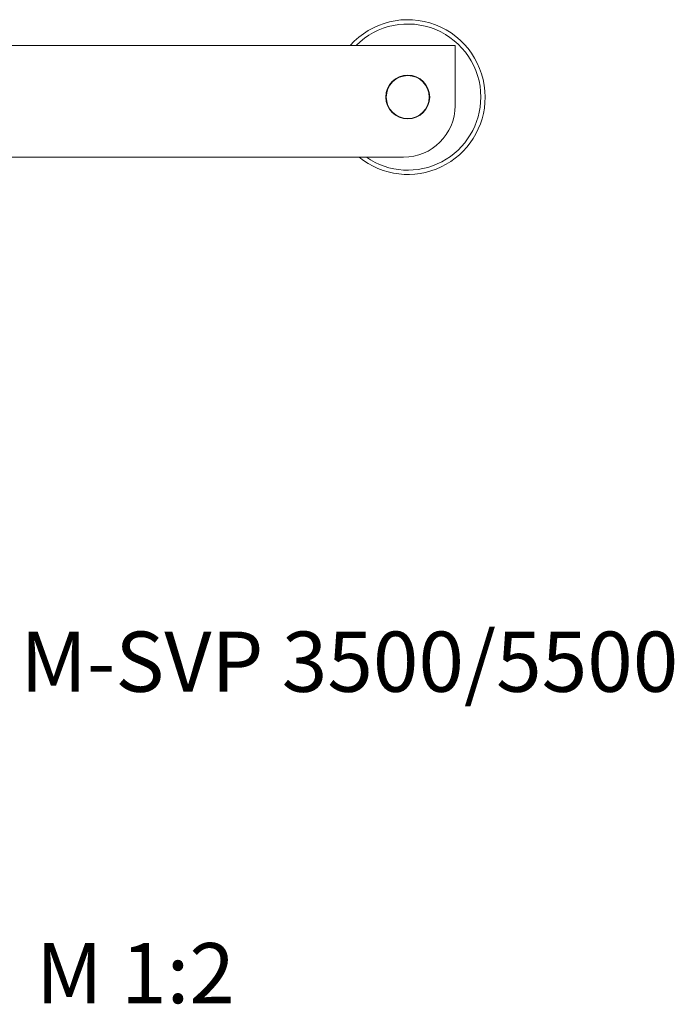
# Model space of a CAD drawing. Units: millimetres. Extents: x 0 to 841, y 0 to 594.
# Drawn here: x 577 to 615, y 113 to 170 of the extents above; entities that cross this region are included whole.
import ezdxf

# ---------------------------------------------------------------- set-up
doc = ezdxf.new("R2010")
doc.units = ezdxf.units.MM
doc.styles.add('SLDTEXTSTYLE1', font='TXT', dxfattribs={"width": 0.75})
doc.styles.add('SLDTEXTSTYLE2', font='TXT', dxfattribs={"width": 0.7})

# ---------------------------------------------------------------- blocks, each defined once
blk = doc.blocks.new('SW_NOTE_20')
at = {"color": 0, "linetype": 'Continuous', "lineweight": 0, "insert": (0.548, 1.772), "char_height": 3.5, "attachment_point": 1, "style": 'SLDTEXTSTYLE1'}
blk.add_mtext('M-SVP 3500/5500', dxfattribs=at)

msp = doc.modelspace()

# ---------------------------------------------------------------- linework, layer by layer
at = {"color": 7, "linetype": 'Continuous', "lineweight": 15}
for p, q in [((602.3637, 168.3463), (462.3637, 168.3463)), ((602.3637, 168.3463), (602.3637, 167.3463)), ((602.3637, 164.8463), (602.3637, 167.3463)), ((599.3638, 161.8463), (532.3298, 161.8463))]:
    msp.add_line(p, q, dxfattribs=at)
for radius in [1.275, 1.25]:
    msp.add_circle((599.6137, 165.3463), radius, dxfattribs=at)
for centre, radius, start, end in [((599.6137, 165.3463), 4.5, 359.99967, 138.19004), ((599.6137, 165.3463), 4.25, 359.99983, 135.09923), ((599.6138, 165.3462), 4.5, 231.05722, 0.00055), ((599.6137, 165.3463), 4.25, 235.43948, 0.00002), ((599.3637, 164.8463), 3, 270.00116, 359.99955)]:
    msp.add_arc(centre, radius, start, end, dxfattribs=at)

# ---------------------------------------------------------------- block references
at = {"color": 7, "linetype": 'Continuous', "lineweight": 0}
msp.add_blockref('SW_NOTE_20', (576.5169, 132.4902), dxfattribs=at)

# ---------------------------------------------------------------- texts
at = {"color": 144, "linetype": 'Continuous', "lineweight": 0, "insert": (577.979, 116.1498), "char_height": 3.5, "attachment_point": 1, "style": 'SLDTEXTSTYLE2'}
msp.add_mtext('M 1:2', dxfattribs=at)

doc.saveas('drawing.dxf')
